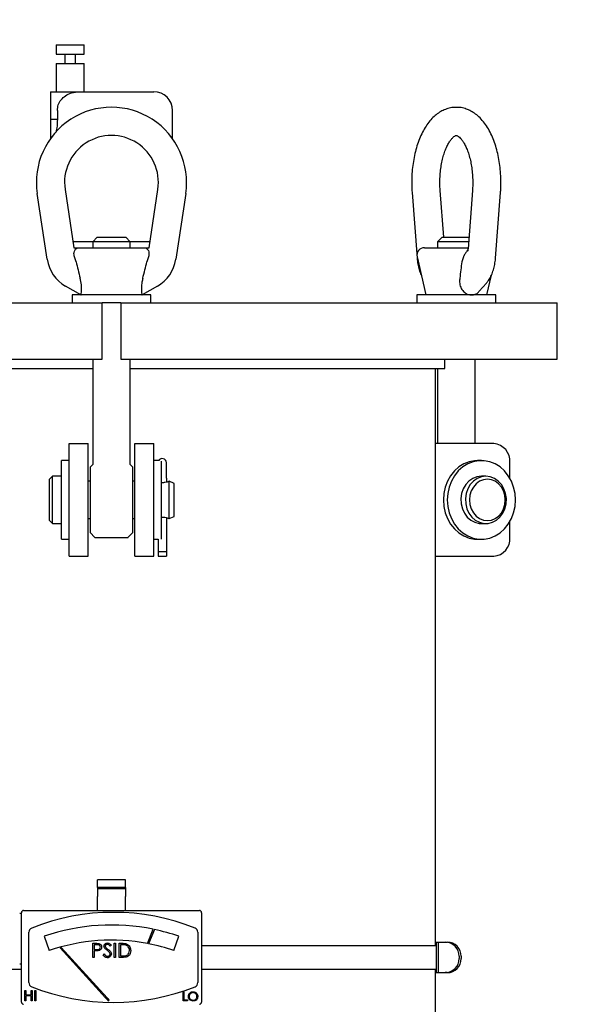
# Model space of a CAD drawing. Units: inches. Extents: x 0.1 to 22.1, y 0.1 to 17.1.
# Drawn here: x 4.7 to 5.3, y 4.1 to 5.2 of the extents above; entities that cross this region are included whole.
import ezdxf

# ---------------------------------------------------------------- set-up
doc = ezdxf.new("R2010")
doc.units = ezdxf.units.IN
doc.header["$MEASUREMENT"] = 0
doc.layers.add('7', color=7, linetype='Continuous', lineweight=25)
doc.styles.add('SLDTEXTSTYLE0', font='TXT', dxfattribs={"width": 0.75})
doc.dimstyles.new('SLDDIMSTYLE0', dxfattribs={"dimtxt": 0.1, "dimasz": 0.13, "dimexe": 0, "dimexo": 0.0625, "dimgap": 0.025, "dimtad": 0, "dimtih": 1, "dimtoh": 1, "dimdec": 6, "dimlfac": 12, "dimrnd": 1e-09, "dimzin": 12, "dimdsep": 46, "dimlunit": 5, "dimtxsty": 'SLDTEXTSTYLE0', "dimsah": 1, "dimcen": 0.09, "dimadec": 0, "dimazin": 3, "dimtfac": 1, "dimtofl": 0, "dimtmove": 0, "dimatfit": 3, "dimfxl": 0, "dimfrac": 2, "dimtolj": 1, "dimtzin": 12, "dimarcsym": 0})

# ---------------------------------------------------------------- blocks, each defined once
blk = doc.blocks.new('_D')
at = {"layer": '7'}
for p, q in [((6.1265, 8.5384), (3.5209, 8.5384)), ((3.6459, 8.5384), (3.6459, 5.2162)), ((3.7178, 5.1959), (3.6874, 5.1959)), ((3.6874, 5.1959), (3.6874, 5.0371)), ((4.0134, 5.1959), (4.0439, 5.1959)), ((4.0439, 5.1959), (4.0439, 5.0371)), ((3.6874, 5.0371), (3.7178, 5.0371)), ((4.0439, 5.0371), (4.0134, 5.0371)), ((3.6459, 1.6946), (3.6459, 5.0168)), ((4.1692, 1.6946), (3.5209, 1.6946))]:
    blk.add_line(p, q, dxfattribs=at)
for points in [[(3.6459, 8.5384), (3.6259, 8.4084), (3.6659, 8.4084)], [(3.6459, 1.6946), (3.6659, 1.8246), (3.6259, 1.8246)]]:
    blk.add_solid(points, dxfattribs=at)
at = {"layer": '7', "char_height": 0.1, "attachment_point": 1, "style": 'SLDTEXTSTYLE0'}
for s, insert in [('82-1/8"', (3.2174, 5.166)), ('2086', (3.7178, 5.166))]:
    blk.add_mtext(s, dxfattribs=dict(at, insert=insert))

msp = doc.modelspace()

# ---------------------------------------------------------------- linework, layer by layer
at = {"color": 7, "linetype": 'Continuous', "lineweight": 25}
for p, q in [((4.75150735, 5.12692922), (4.75150735, 5.11651269)), ((4.75150735, 5.12692922), (4.76713235, 5.12692922)), ((4.76713235, 5.12692922), (4.78275735, 5.12692922)), ((4.78275735, 5.11651269), (4.78275735, 5.12692922)), ((4.75150735, 5.11651269), (4.76713235, 5.11651269)), ((4.76123974, 5.11651269), (4.76123974, 5.10609595)), ((4.76713235, 5.11651269), (4.78275735, 5.11651269)), ((4.77302486, 5.10609595), (4.77302486, 5.11651269)), ((4.75150735, 5.10609595), (4.75150735, 5.07484595)), ((4.75150735, 5.10609595), (4.76713235, 5.10609595)), ((4.76713235, 5.10609595), (4.78275735, 5.10609595)), ((4.78275735, 5.07484595), (4.78275735, 5.10609595)), ((4.74525727, 5.07484595), (4.74525727, 5.04429251)), ((4.74525727, 5.07484595), (4.77802711, 5.07484595)), ((4.77802711, 5.07484595), (4.85984065, 5.07484595)), ((4.75290018, 5.05401268), (4.75290018, 5.04429251)), ((4.88067402, 5.022801), (4.88067402, 5.05401268)), ((4.74525727, 5.04429251), (4.75290018, 5.04429251)), ((4.74525727, 5.04429251), (4.74525727, 5.022801)), ((4.76147313, 4.96639815), (4.771299, 4.90172105)), ((4.85463228, 4.90172105), (4.86445815, 4.96639815)), ((5.14649382, 4.96286783), (5.15202191, 4.89009306)), ((5.18159241, 4.91338756), (5.17765406, 4.96523481)), ((5.21343415, 4.96523481), (5.20852117, 4.90055751)), ((5.2390663, 4.89009306), (5.2445943, 4.96286783)), ((4.74163367, 4.88892971), (4.73057767, 4.96170448)), ((4.89535361, 4.96170448), (4.88429762, 4.88892971)), ((4.79213227, 4.9081792), (4.77031781, 4.9081792)), ((4.79713228, 4.91338756), (4.79213227, 4.90838766)), ((4.79213227, 4.90838766), (4.79213227, 4.90172105)), ((4.83379901, 4.90838766), (4.79213227, 4.90838766)), ((4.79713228, 4.91338756), (4.82879901, 4.91338756)), ((4.83379901, 4.90838766), (4.82879901, 4.91338756)), ((4.83379901, 4.90172105), (4.83379901, 4.90838766)), ((4.85561347, 4.9081792), (4.83379901, 4.9081792)), ((5.17971079, 4.91338756), (5.17471079, 4.90838766)), ((5.17471079, 4.90838766), (5.17471079, 4.90172105)), ((5.20911595, 4.90838766), (5.17471079, 4.90838766)), ((5.17971079, 4.91338756), (5.20949581, 4.91338756)), ((4.771299, 4.90172105), (4.77758125, 4.90172105)), ((4.77758125, 4.90172105), (4.84835003, 4.90172105)), ((4.84835003, 4.90172105), (4.85463228, 4.90172105)), ((5.16015976, 4.90172105), (5.20860956, 4.90172105)), ((4.7736916, 4.88609595), (4.77199674, 4.8915339)), ((4.85393455, 4.8915339), (4.85223969, 4.88609595)), ((5.15203521, 4.8915339), (5.16168997, 4.84922105)), ((5.20334282, 4.8915339), (5.20164953, 4.88609595)), ((5.22939824, 4.84922105), (5.23443159, 4.87128025)), ((4.77911146, 4.84922105), (4.76199438, 4.85910353)), ((4.8639369, 4.85910353), (4.84681983, 4.84922105)), ((5.22106171, 4.85331496), (5.22893488, 4.86240623)), ((4.76929898, 4.84922105), (4.76929898, 4.84047102)), ((4.8566323, 4.84922105), (4.76929898, 4.84922105)), ((4.8566323, 4.84047102), (4.8566323, 4.84922105)), ((5.1518774, 4.84922105), (5.1518774, 4.84047102)), ((5.23921082, 4.84922105), (5.1518774, 4.84922105)), ((5.23921082, 4.84047102), (5.23921082, 4.84922105)), ((4.66846339, 4.84047102), (4.71826867, 4.84047102)), ((4.71826867, 4.84047102), (4.80254901, 4.84047102)), ((4.80254901, 4.77797101), (4.80254901, 4.84047102)), ((4.82338228, 4.84047102), (4.80254901, 4.84047102)), ((4.82338228, 4.84047102), (4.82338228, 4.77797101)), ((4.82338228, 4.84047102), (4.90766262, 4.84047102)), ((4.90766262, 4.84047102), (4.95746789, 4.84047102)), ((4.95746789, 4.84047102), (5.04326299, 4.84047102)), ((5.04326299, 4.84047102), (5.21794469, 4.84047102)), ((5.21794469, 4.84047102), (5.28664041, 4.84047102)), ((5.28664041, 4.84047102), (5.30744464, 4.84047102)), ((5.30744464, 4.77797101), (5.30744464, 4.84047102)), ((4.66846339, 4.77797101), (4.71826867, 4.77797101)), ((4.71826867, 4.77797101), (4.80254901, 4.77797101)), ((4.79213227, 4.77797101), (4.79213227, 4.66134929)), ((4.82338228, 4.77797101), (4.90766262, 4.77797101)), ((4.83379901, 4.66134929), (4.83379901, 4.77797101)), ((4.90766262, 4.77797101), (4.95746789, 4.77797101)), ((4.95746789, 4.77797101), (5.04326299, 4.77797101)), ((5.04326299, 4.77797101), (5.21794469, 4.77797101)), ((5.18275732, 4.76755428), (5.18275732, 4.77797101)), ((5.21637743, 4.684221), (5.21637743, 4.77797101)), ((5.21794469, 4.77797101), (5.28664041, 4.77797101)), ((5.28664041, 4.77797101), (5.30744464, 4.77797101)), ((4.44317407, 4.76755428), (4.79213227, 4.76755428)), ((4.83379901, 4.76755428), (5.18275732, 4.76755428)), ((5.17234068, 4.12692931), (5.17234068, 4.76755428)), ((5.17471079, 4.76755428), (5.17471079, 4.684221)), ((4.76609064, 4.684221), (4.78692401, 4.684221)), ((4.76609064, 4.66338754), (4.76609064, 4.684221)), ((4.78692401, 4.66338754), (4.78692401, 4.684221)), ((4.83900728, 4.684221), (4.85984065, 4.684221)), ((4.83900728, 4.66338754), (4.83900728, 4.684221)), ((4.85984065, 4.66338754), (4.85984065, 4.684221)), ((5.23702385, 4.684221), (5.17234068, 4.684221)), ((4.76609064, 4.66538766), (4.7573406, 4.66538766)), ((4.7573406, 4.621721), (4.7573406, 4.66538766)), ((4.76609064, 4.63478493), (4.76609064, 4.66338754)), ((4.78692401, 4.58005426), (4.78692401, 4.66338754)), ((4.79190797, 4.66076751), (4.78952819, 4.65838763)), ((4.78952819, 4.58505436), (4.78952819, 4.65838763)), ((4.8364031, 4.65838763), (4.83402331, 4.66076751)), ((4.8364031, 4.65838763), (4.8364031, 4.58505436)), ((4.83900728, 4.58005426), (4.83900728, 4.66338754)), ((4.86544618, 4.66538766), (4.85984065, 4.66538766)), ((4.85984065, 4.63478493), (4.85984065, 4.66338754)), ((4.86859068, 4.621721), (4.86859068, 4.66486572)), ((4.87390504, 4.65465315), (4.87390504, 4.66338754)), ((5.22335663, 4.66538766), (5.21898161, 4.66538766)), ((5.25506598, 4.64551436), (5.25506598, 4.66338754)), ((4.7473406, 4.6479709), (4.74400729, 4.64463769)), ((4.7573406, 4.6479709), (4.7473406, 4.6479709)), ((4.7473406, 4.5954709), (4.7473406, 4.6479709)), ((4.87390504, 4.65155715), (4.87390504, 4.65465315)), ((4.87390504, 4.64578324), (4.87390504, 4.65155715)), ((4.87390504, 4.64578324), (4.87390504, 4.64141067)), ((5.22835663, 4.6479709), (5.22335663, 4.6479709)), ((4.74400729, 4.5988043), (4.74400729, 4.64463769)), ((4.76609064, 4.621721), (4.76609064, 4.63478493)), ((4.78952819, 4.64238766), (4.78692401, 4.64238766)), ((4.83900728, 4.64238766), (4.8364031, 4.64238766)), ((4.85984065, 4.621721), (4.85984065, 4.63478493)), ((4.88234062, 4.64005431), (4.8770906, 4.64238766)), ((4.8770906, 4.60105434), (4.8770906, 4.64238766)), ((4.88234062, 4.60338768), (4.88234062, 4.64005431)), ((4.7573406, 4.57805434), (4.7573406, 4.621721)), ((4.76609064, 4.60865706), (4.76609064, 4.621721)), ((4.85984065, 4.60865706), (4.85984065, 4.621721)), ((4.86859068, 4.578289), (4.86859068, 4.621721)), ((4.76609064, 4.58005426), (4.76609064, 4.60865706)), ((4.85984065, 4.58005426), (4.85984065, 4.60865706)), ((4.87390504, 4.60203132), (4.87390504, 4.5642209)), ((4.8770906, 4.60105434), (4.88234062, 4.60338768)), ((4.74400729, 4.5988043), (4.7473406, 4.5954709)), ((4.7473406, 4.5954709), (4.7573406, 4.5954709)), ((4.78692401, 4.60105434), (4.78952819, 4.60105434)), ((4.8364031, 4.60105434), (4.83900728, 4.60105434)), ((5.22335663, 4.5954709), (5.22835663, 4.5954709)), ((5.25506598, 4.58005426), (5.25506598, 4.59792744)), ((4.76609064, 4.55922099), (4.76609064, 4.58005426)), ((4.78692401, 4.55922099), (4.78692401, 4.58005426)), ((4.78952819, 4.58505436), (4.79428404, 4.58029831)), ((4.79487334, 4.58005426), (4.83105794, 4.58005426)), ((4.83164724, 4.58029831), (4.8364031, 4.58505436)), ((4.83900728, 4.55922099), (4.83900728, 4.58005426)), ((4.85984065, 4.55922099), (4.85984065, 4.58005426)), ((4.7573406, 4.57805434), (4.76609064, 4.57805434)), ((4.85984065, 4.57805434), (4.86477631, 4.57805434)), ((4.86477631, 4.57805629), (4.86477631, 4.5642209)), ((5.21898161, 4.57805434), (5.22335663, 4.57805434)), ((4.76609064, 4.55922099), (4.78692401, 4.55922099)), ((4.83900728, 4.55922099), (4.85984065, 4.55922099)), ((4.87390504, 4.5642209), (4.86477631, 4.5642209)), ((4.86477631, 4.5642209), (4.86477631, 4.55922099)), ((4.86477631, 4.55922099), (4.87390504, 4.55922099)), ((4.87390504, 4.5642209), (4.87390504, 4.55922099)), ((5.17234068, 4.55922099), (5.23702385, 4.55922099)), ((4.82859064, 4.19990843), (4.79734064, 4.19990843)), ((4.79734064, 4.1914486), (4.79734064, 4.19990843)), ((4.82859064, 4.1914486), (4.82859064, 4.19990843)), ((4.82859064, 4.1914486), (4.79734064, 4.1914486)), ((4.79734064, 4.1914486), (4.79734064, 4.19006271)), ((4.82859064, 4.19006271), (4.79734064, 4.19006271)), ((4.79734064, 4.19006271), (4.79734064, 4.18165842)), ((4.82859064, 4.1914486), (4.82859064, 4.19006271)), ((4.82859064, 4.19006271), (4.82859064, 4.18165842)), ((4.79734064, 4.16865843), (4.79734064, 4.18165842)), ((4.82859064, 4.16865843), (4.82859064, 4.18165842)), ((4.7154656, 4.16599186), (4.91046568, 4.16599186)), ((4.79734064, 4.16599186), (4.79734064, 4.16865843)), ((4.82859064, 4.16599186), (4.82859064, 4.16865843)), ((4.71296565, 4.16265846), (4.71113234, 4.16265846)), ((4.71296565, 4.06432507), (4.71296565, 4.16349171)), ((4.91296563, 4.16349171), (4.91296563, 4.06432507)), ((4.8528634, 4.12924896), (4.85932576, 4.14512574)), ((4.86056947, 4.14486565), (4.85411416, 4.12900608)), ((4.72129896, 4.08601623), (4.72129896, 4.14180075)), ((4.73824522, 4.13735289), (4.74372521, 4.12143798)), ((4.88220608, 4.12143798), (4.88768607, 4.13735289)), ((4.90879898, 4.14180075), (4.90879898, 4.08601623)), ((4.75720831, 4.12501993), (4.75586379, 4.12464075)), ((4.75586379, 4.12464075), (4.80639192, 4.06905668)), ((4.80813284, 4.06899977), (4.75720831, 4.12501993)), ((4.79243284, 4.12953349), (4.79549706, 4.12953349)), ((4.79243284, 4.11390839), (4.79243284, 4.12953349)), ((4.79669277, 4.12793093), (4.79383505, 4.12793093)), ((4.79383505, 4.12793093), (4.79383505, 4.12272257)), ((4.79383505, 4.12272257), (4.79657065, 4.12268815)), ((4.79495245, 4.12112001), (4.79383505, 4.12112001)), ((4.79383505, 4.12112001), (4.79383505, 4.11390839)), ((4.81266517, 4.12728932), (4.8113975, 4.12632837)), ((4.81607064, 4.11390839), (4.81607064, 4.12953349)), ((4.81607064, 4.12953349), (4.81747285, 4.12953349)), ((4.81747285, 4.12953349), (4.81747285, 4.11390839)), ((4.82147925, 4.11390839), (4.82147925, 4.12953349)), ((4.82147925, 4.12953349), (4.82463431, 4.12953349)), ((4.82398018, 4.12793093), (4.82288147, 4.12793093)), ((4.82288147, 4.12793093), (4.82288147, 4.11551095)), ((4.91296563, 4.12692931), (5.17360474, 4.12692931)), ((5.17303138, 4.13083549), (5.17303138, 4.12692931)), ((5.17303138, 4.13083549), (5.17530048, 4.13083549)), ((5.17360474, 4.10088767), (5.17360474, 4.12692931)), ((5.17530048, 4.13083549), (5.17530048, 4.0969813)), ((5.17530048, 4.13083549), (5.18309034, 4.13083549)), ((5.18309034, 4.13083549), (5.18547003, 4.13083549)), ((4.79383505, 4.11390839), (4.79243284, 4.11390839)), ((4.80365075, 4.11692265), (4.80497162, 4.11771464)), ((4.81747285, 4.11390839), (4.81607064, 4.11390839)), ((4.82632135, 4.11390839), (4.82147925, 4.11390839)), ((4.82288147, 4.11551095), (4.82467498, 4.11551095)), ((5.19866998, 4.11521058), (5.19866998, 4.1126064)), ((5.20104967, 4.11521058), (5.20104967, 4.1126064)), ((4.59870562, 4.10088767), (4.71296565, 4.10088767)), ((4.71113234, 4.10682506), (4.71296565, 4.10682506)), ((4.91296563, 4.10088767), (5.17360474, 4.10088767)), ((5.17234068, 2.28827825), (5.17234068, 4.10088767)), ((5.17303138, 4.10088767), (5.17303138, 4.0969813)), ((5.17303138, 4.0969813), (5.17530048, 4.0969813)), ((5.17530048, 4.0969813), (5.18309034, 4.0969813)), ((5.18547003, 4.0969813), (5.18309034, 4.0969813)), ((4.71693783, 4.07714144), (4.7179683, 4.07714144)), ((4.71693783, 4.06565855), (4.71693783, 4.07714144)), ((4.7179683, 4.07714144), (4.7179683, 4.07243036)), ((4.72385699, 4.07714144), (4.72488756, 4.07714144)), ((4.72385699, 4.07243036), (4.72385699, 4.07714144)), ((4.72488756, 4.07714144), (4.72488756, 4.06565855)), ((4.72783191, 4.07714144), (4.72886237, 4.07714144)), ((4.72783191, 4.06565855), (4.72783191, 4.07714144)), ((4.72886237, 4.07714144), (4.72886237, 4.06565855)), ((4.7179683, 4.07243036), (4.72385699, 4.07243036)), ((4.7179683, 4.07125274), (4.7179683, 4.06565855)), ((4.72385699, 4.07125274), (4.7179683, 4.07125274)), ((4.72385699, 4.06565855), (4.72385699, 4.07125274)), ((4.80940471, 4.06574225), (4.81032968, 4.06658313)), ((4.89240966, 4.07559363), (4.89330128, 4.07559363)), ((4.89240966, 4.06565855), (4.89240966, 4.07559363)), ((4.89330128, 4.07559363), (4.89330128, 4.06667738)), ((4.89330128, 4.06667738), (4.89712249, 4.06667738)), ((4.89712249, 4.06667738), (4.89712249, 4.06565855)), ((4.7179683, 4.06565855), (4.71693783, 4.06565855)), ((4.72488756, 4.06565855), (4.72385699, 4.06565855)), ((4.72886237, 4.06565855), (4.72783191, 4.06565855)), ((4.89712249, 4.06565855), (4.89240966, 4.06565855))]:
    msp.add_line(p, q, dxfattribs=at)
at = {"color": 7, "linetype": 'Continuous', "lineweight": 25, "flags": 128}
for points in [[(5.21898161, 4.66538766), (5.21585872, 4.66523845), (5.20969821, 4.66405144), (5.20379093, 4.66170969), (5.19829794, 4.65827714), (5.19336921, 4.65384767), (5.1891391, 4.64854152), (5.18572308, 4.64250401), (5.18321413, 4.63589959), (5.18168089, 4.62890817), (5.18116512, 4.621721), (5.18168089, 4.61453363), (5.18321413, 4.6075424), (5.18572308, 4.60093798), (5.1891391, 4.59490028), (5.19336921, 4.58959433), (5.19829794, 4.58516465), (5.20379093, 4.58173211), (5.20969821, 4.57939055), (5.21585872, 4.57820335), (5.21898161, 4.57805434)], [(5.26117302, 4.621721), (5.26065724, 4.62890817), (5.25912401, 4.63589959), (5.25661516, 4.64250401), (5.25319913, 4.64854152), (5.24896902, 4.65384767), (5.2440402, 4.65827714), (5.2385473, 4.66170969), (5.23264003, 4.66405144), (5.22647942, 4.66523845), (5.22023374, 4.66523845), (5.21407322, 4.66405144), (5.20816595, 4.66170969), (5.20267295, 4.65827714), (5.19774423, 4.65384767), (5.19351412, 4.64854152), (5.190098, 4.64250401), (5.18758915, 4.63589959), (5.18605591, 4.62890817), (5.18554014, 4.621721), (5.18605591, 4.61453363), (5.18758915, 4.6075424), (5.190098, 4.60093798), (5.19351412, 4.59490028), (5.19774423, 4.58959433), (5.20267295, 4.58516465), (5.20816595, 4.58173211), (5.21407322, 4.57939055), (5.22023374, 4.57820335), (5.22647942, 4.57820335), (5.23264003, 4.57939055), (5.2385473, 4.58173211), (5.2440402, 4.58516465), (5.24896902, 4.58959433), (5.25319913, 4.59490028), (5.25661516, 4.60093798), (5.25912401, 4.6075424), (5.26065724, 4.61453363), (5.26117302, 4.621721)], [(5.22335663, 4.6479709), (5.21846965, 4.64735725), (5.21381118, 4.64554486), (5.20959906, 4.64261841), (5.20603021, 4.63871477), (5.20327154, 4.63401661), (5.20145202, 4.62874351), (5.2006568, 4.62314208), (5.20092295, 4.61747417), (5.20223804, 4.61200474), (5.20454059, 4.60698977), (5.20772302, 4.60266355), (5.21163643, 4.59922846), (5.21609788, 4.59684505), (5.22089872, 4.5956248), (5.22335663, 4.5954709)], [(5.22835663, 4.6479709), (5.22346966, 4.64735725), (5.21881119, 4.64554486), (5.21459906, 4.64261841), (5.21103022, 4.63871477), (5.20827155, 4.63401661), (5.20645202, 4.62874351), (5.2056568, 4.62314208), (5.20592295, 4.61747417), (5.20723805, 4.61200474), (5.20954059, 4.60698977), (5.21272302, 4.60266355), (5.21663644, 4.59922846), (5.22109789, 4.59684505), (5.22589872, 4.5956248), (5.23081444, 4.5956248), (5.23561537, 4.59684505), (5.24007673, 4.59922846), (5.24399024, 4.60266355), (5.24717257, 4.60698977), (5.24947521, 4.61200474), (5.25079031, 4.61747417), (5.25105646, 4.62314208), (5.25026114, 4.62874351), (5.24844162, 4.63401661), (5.24568295, 4.63871477), (5.2421141, 4.64261841), (5.23790198, 4.64554486), (5.2332436, 4.64735725), (5.22835663, 4.6479709)], [(5.23002323, 4.64463769), (5.22560705, 4.64406296), (5.22141224, 4.6423681), (5.21764921, 4.63963798), (5.21450676, 4.63600929), (5.21214223, 4.6316641), (5.21067441, 4.62682044), (5.21017682, 4.621721), (5.21067441, 4.61662155), (5.21214223, 4.6117777), (5.21450676, 4.6074327), (5.21764921, 4.60380401), (5.22141224, 4.6010737), (5.22560705, 4.59937884), (5.23002323, 4.5988043), (5.23443951, 4.59937884), (5.23863432, 4.6010737), (5.24239726, 4.60380401), (5.2455398, 4.6074327), (5.24790424, 4.6117777), (5.24937206, 4.61662155), (5.24986964, 4.621721), (5.24937206, 4.62682044), (5.24790424, 4.6316641), (5.2455398, 4.63600929), (5.24239726, 4.63963798), (5.23863432, 4.6423681), (5.23443951, 4.64406296), (5.23002323, 4.64463769)]]:
    msp.add_lwpolyline(points, dxfattribs=at)
at = {"color": 7, "linetype": 'Continuous', "lineweight": 25}
for centre, radius, start, end in [((4.85984064, 5.05401263), 0.02083333, 0, 90), ((4.81296564, 4.97422096), 0.08333333, 351.36161554, 188.63838446), ((4.81296564, 4.97422096), 0.05208333, 351.36161554, 188.63838446), ((5.16015974, 4.89338763), 0.00833333, 90, 192.85339216), ((4.78282767, 4.89518794), 0.04166667, 188.63838446, 240), ((4.84310362, 4.89518794), 0.04166667, 300, 351.36161554), ((5.23552011, 4.66468961), 0.01958919, 356.18879235, 85.59745458), ((4.86934064, 4.66297096), 0.00458333, 5.21590857, 148.17863148), ((4.79487332, 4.58088763), 0.00083333, 225, 270), ((4.83105797, 4.58088763), 0.00083333, 270, 315), ((5.23552044, 4.57875208), 0.01958887, 274.40165052, 3.81157026), ((4.71546564, 4.16349179), 0.0025, 90, 180), ((4.91046564, 4.16349179), 0.0025, 0, 90), ((4.81504898, 3.9202742), 0.24364317, 68.16751743, 111.83248257), ((4.72629898, 4.14180072), 0.005, 111.83248257, 180), ((4.81296564, 3.92034905), 0.22950782, 78.3461743, 109), ((4.81296564, 3.92034905), 0.22950782, 71, 78.02896923), ((4.90379898, 4.14180072), 0.005, 0, 68.16751743), ((4.81296564, 3.92034905), 0.21267578, 79.18729443, 109), ((4.81296564, 3.92034905), 0.21267578, 71, 78.84404382), ((5.18306771, 4.11523321), 0.01560229, 359.91688757, 89.91686661), ((5.18544739, 4.11523321), 0.01560229, 359.91688757, 89.91686661), ((5.18306732, 4.11258396), 0.01560268, 270.08456191, 0.08240098), ((5.185447, 4.11258396), 0.01560268, 270.08456191, 0.08240098), ((4.72629898, 4.0860162), 0.005, 180, 248.16751743), ((4.81504898, 4.30754272), 0.24364317, 248.16751743, 291.83248257), ((4.90379898, 4.0860162), 0.005, 291.83248257, 0), ((4.71546564, 4.06432513), 0.0025, 180, 270), ((4.91046564, 4.06432513), 0.0025, 270, 0)]:
    msp.add_arc(centre, radius, start, end, dxfattribs=at)
for points, knots in [([(4.75290018, 5.05401268), (4.75311625, 5.05614317), (4.75354811, 5.06040142), (4.75688175, 5.06611214), (4.76188281, 5.07069637), (4.76909013, 5.07418203), (4.77477178, 5.07460411), (4.77802711, 5.07484595)], [0, 0, 0, 0, 0.1755969331, 0.3509691697, 0.5323065317, 0.7320329465, 1, 1, 1, 1]), ([(5.19570637, 5.05742528), (5.19491701, 5.0574614), (5.19219695, 5.05758586), (5.18758646, 5.05670364), (5.18206768, 5.05487199), (5.17683032, 5.05206157), (5.17187377, 5.04836939), (5.16720408, 5.04375733), (5.16285807, 5.03822134), (5.15890085, 5.03179708), (5.1554093, 5.02458958), (5.15244096, 5.01674365), (5.15002472, 5.00840415), (5.14817018, 4.99969001), (5.14687568, 4.99070422), (5.14615535, 4.98154958), (5.14595593, 4.97221892), (5.14631277, 4.96601534), (5.14649382, 4.96286783)], [0, 0, 0, 0, 0.0233574337, 0.0804876944, 0.1374356958, 0.1953686255, 0.2553569301, 0.3181472266, 0.3838796419, 0.4519107033, 0.5211118869, 0.5903489742, 0.6591612725, 0.7274842249, 0.7953949214, 0.863020409, 0.9305006954, 1, 1, 1, 1]), ([(5.2445943, 4.96286783), (5.2447015, 4.96449266), (5.2450097, 4.96916421), (5.24508756, 4.97695962), (5.2446456, 4.98615368), (5.24363517, 4.99521745), (5.24206824, 5.00405074), (5.23994292, 5.01256414), (5.23725589, 5.02067129), (5.23399712, 5.0282878), (5.23014859, 5.03532215), (5.22569829, 5.04165154), (5.22085794, 5.04690988), (5.21578216, 5.05104417), (5.21064491, 5.05410967), (5.20513667, 5.0562711), (5.20010829, 5.05745161), (5.19688629, 5.05743234), (5.19570637, 5.05742528)], [0, 0, 0, 0, 0.0360890808, 0.1037596209, 0.1714630417, 0.239284486, 0.3073647675, 0.3758644646, 0.4449543768, 0.5147964057, 0.5854859841, 0.6569023611, 0.7281300628, 0.7895186372, 0.8481218565, 0.9044997821, 0.9650271026, 1, 1, 1, 1]), ([(4.75290018, 5.04429251), (4.75280405, 5.04095882), (4.75265028, 5.03562638), (4.75153021, 5.03110163), (4.75111037, 5.02940562)], [0, 0, 0, 0, 0.62516909, 1, 1, 1, 1]), ([(5.17765406, 4.96523481), (5.17756946, 4.96651797), (5.17732165, 4.97027677), (5.17726356, 4.97660207), (5.17764304, 4.98407661), (5.17848769, 4.99134853), (5.17976012, 4.99825127), (5.18141437, 5.00463119), (5.18338074, 5.01034526), (5.18556786, 5.01526762), (5.18785954, 5.01929818), (5.19011308, 5.02237617), (5.19216219, 5.02449331), (5.19382137, 5.02571982), (5.19494483, 5.02622249), (5.19533322, 5.02631229), (5.1955154, 5.02629089), (5.19556909, 5.02628459)], [0, 0, 0, 0, 0.03842353671, 0.11255433654, 0.18675402994, 0.26076413365, 0.33434922236, 0.40727989159, 0.47932485516, 0.55025737342, 0.61991911403, 0.68831767626, 0.75582908457, 0.82343750506, 0.89280374317, 0.96840748058, 1, 1, 1, 1]), ([(5.19556909, 5.02628459), (5.19565872, 5.02628816), (5.19584843, 5.0262957), (5.19657439, 5.02606891), (5.19795168, 5.02527259), (5.19983942, 5.02363584), (5.20204105, 5.02101969), (5.20430733, 5.01751924), (5.20652438, 5.01315055), (5.20858616, 5.0079688), (5.21039959, 5.00205823), (5.21188626, 4.99553362), (5.21298358, 4.98853099), (5.21364822, 4.98120046), (5.21384545, 4.97383552), (5.2136693, 4.9684959), (5.21346729, 4.96569441), (5.21343415, 4.96523481)], [0, 0, 0, 0, 0.0640840406, 0.1356431431, 0.2028607514, 0.2741719243, 0.342534195, 0.4107731658, 0.479789263, 0.5500229691, 0.6214842372, 0.6940064639, 0.7673643462, 0.8413163004, 0.9156276277, 0.9861581326, 1, 1, 1, 1]), ([(4.77199674, 4.8915339), (4.77176389, 4.89232056), (4.77124849, 4.89406176), (4.77135589, 4.89663233), (4.77224723, 4.89920378), (4.77429417, 4.90124164), (4.77636746, 4.90171278), (4.77757235, 4.90172099), (4.77758125, 4.90172105)], [0, 0, 0, 0, 0.1288544565, 0.2852058517, 0.4551871355, 0.7008574156, 0.9977906494, 1, 1, 1, 1]), ([(4.84835003, 4.90172105), (4.84835893, 4.90172099), (4.84974278, 4.90171157), (4.85191348, 4.90113831), (4.8539454, 4.89875159), (4.85473508, 4.89584554), (4.85453128, 4.8932703), (4.85403545, 4.8918275), (4.85393455, 4.8915339)], [0, 0, 0, 0, 0.0022116322, 0.3439302069, 0.5730210494, 0.7617119048, 0.9515096073, 1, 1, 1, 1]), ([(5.20829804, 4.89898115), (5.20809323, 4.89880406), (5.20723813, 4.89806468), (5.20566946, 4.89579637), (5.20423097, 4.89327288), (5.20349299, 4.89182793), (5.20334282, 4.8915339)], [0, 0, 0, 0, 0.1221833735, 0.5101093797, 0.9003127657, 1, 1, 1, 1]), ([(5.2085113, 4.90057726), (5.20847164, 4.90014514), (5.20839164, 4.89927343), (5.20816583, 4.8983139), (5.2079586, 4.89772157), (5.20795328, 4.89771676), (5.20795084, 4.89771455)], [0, 0, 0, 0, 0.26184305653, 0.52821785665, 0.78411869064, 1, 1, 1, 1]), ([(4.7736916, 4.88609595), (4.77443159, 4.88308781), (4.7759348, 4.87697709), (4.777458, 4.87087131), (4.77823137, 4.86777124)], [0, 0, 0, 0, 0.4922721051, 1, 1, 1, 1]), ([(4.84769992, 4.86777124), (4.84847329, 4.87087131), (4.84999649, 4.87697709), (4.8514997, 4.88308781), (4.85223969, 4.88609595)], [0, 0, 0, 0, 0.5077278949, 1, 1, 1, 1]), ([(5.15202191, 4.89009306), (5.15212898, 4.88892216), (5.15243459, 4.88558013), (5.15347332, 4.8801977), (5.15487839, 4.87511795), (5.15617962, 4.87239737), (5.15660421, 4.87150963)], [0, 0, 0, 0, 0.1763909111, 0.5034598878, 0.8379771086, 1, 1, 1, 1]), ([(5.20164953, 4.88609595), (5.20127948, 4.88308781), (5.20052778, 4.87697711), (5.19976628, 4.87087131), (5.19937964, 4.86777124)], [0, 0, 0, 0, 0.4922732533, 1, 1, 1, 1]), ([(5.22893488, 4.86240623), (5.22968693, 4.86333796), (5.23158286, 4.86568686), (5.23406122, 4.87004791), (5.2363163, 4.87553758), (5.23795765, 4.88158523), (5.23876151, 4.88653962), (5.23900694, 4.88940097), (5.2390663, 4.89009306)], [0, 0, 0, 0, 0.1275984656, 0.3216779666, 0.5239666329, 0.7303565899, 0.9347795595, 1, 1, 1, 1]), ([(4.77911146, 4.84922105), (4.77914895, 4.84937827), (4.77922395, 4.8496928), (4.77967321, 4.85219057), (4.7799257, 4.85593042), (4.77962724, 4.86125484), (4.77883643, 4.86536381), (4.77823473, 4.86775788), (4.77823137, 4.86777124)], [0, 0, 0, 0, 0.1824315828, 0.3649739855, 0.5452908969, 0.7278898219, 0.9984812537, 1, 1, 1, 1]), ([(4.84769992, 4.86777124), (4.84735469, 4.86627085), (4.84657009, 4.86286089), (4.84599482, 4.85756469), (4.84616095, 4.85289032), (4.8466292, 4.8500511), (4.84681186, 4.84925663), (4.84681885, 4.84922543), (4.84681983, 4.84922105)], [0, 0, 0, 0, 0.1694587013, 0.3851298955, 0.6023888958, 0.7907384693, 0.9706620279, 1, 1, 1, 1]), ([(5.19937964, 4.86777124), (5.19926611, 4.86627085), (5.19900809, 4.86286089), (5.20014358, 4.85756469), (5.203174, 4.85289032), (5.20738805, 4.85005111), (5.21059291, 4.84925663), (5.2122402, 4.84922543), (5.21247115, 4.84922105)], [0, 0, 0, 0, 0.1694588322, 0.3851305425, 0.6023901598, 0.7907396111, 0.9706616048, 1, 1, 1, 1]), ([(5.21247115, 4.84922105), (5.21387983, 4.84939433), (5.21669802, 4.84974098), (5.21957272, 4.85145474), (5.22071338, 4.85305939), (5.22095455, 4.85339866)], [0, 0, 0, 0, 0.4407471056, 0.8817590138, 1, 1, 1, 1]), ([(4.79212162, 4.66134831), (4.79212455, 4.6613061), (4.79213254, 4.66119113), (4.79207579, 4.66102038), (4.79199648, 4.66086815), (4.79192982, 4.66079594), (4.79190485, 4.66076888)], [0, 0, 0, 0, 0.1979104909, 0.5390288599, 0.8273054272, 1, 1, 1, 1]), ([(4.83402791, 4.66077221), (4.83401135, 4.66078747), (4.83393091, 4.66086164), (4.83382774, 4.66105893), (4.83380965, 4.66124976), (4.83379979, 4.66135378)], [0, 0, 0, 0, 0.1054495621, 0.5123838867, 1, 1, 1, 1]), ([(4.87688234, 4.64238766), (4.87676379, 4.64233874), (4.87652839, 4.64224161), (4.87482324, 4.64159767), (4.87274391, 4.64106526), (4.87083942, 4.64081497), (4.86958106, 4.64074134), (4.86884205, 4.64078391), (4.86859068, 4.64079839)], [0, 0, 0, 0, 0.2416656971, 0.4798784585, 0.7123866751, 0.8286816406, 0.9417277495, 1, 1, 1, 1]), ([(4.86859068, 4.6026436), (4.86883904, 4.60265792), (4.86957446, 4.60270031), (4.87083151, 4.60262838), (4.87273929, 4.60237747), (4.87482263, 4.60184473), (4.8765257, 4.60120041), (4.8767629, 4.60110326), (4.87688234, 4.60105434)], [0, 0, 0, 0, 0.057590387, 0.1705308674, 0.2872185353, 0.5201118677, 0.758354066, 1, 1, 1, 1]), ([(4.79893068, 4.12137657), (4.79819117, 4.12128354), (4.79686988, 4.12111731), (4.79553861, 4.12111918), (4.79495245, 4.12112001)], [0, 0, 0, 0, 0.5596961714, 1, 1, 1, 1]), ([(4.79549706, 4.12953349), (4.79616505, 4.12953561), (4.79735724, 4.1295394), (4.79853714, 4.12937217), (4.79905594, 4.12929863)], [0, 0, 0, 0, 0.5603083152, 1, 1, 1, 1]), ([(4.79657065, 4.12268815), (4.79752267, 4.12268484), (4.79871401, 4.12268069), (4.79986757, 4.12346238), (4.80046862, 4.12418029), (4.80057518, 4.12487476), (4.80064598, 4.12533614)], [0, 0, 0, 0, 0.4997236156, 0.6253397252, 0.7510954327, 1, 1, 1, 1]), ([(4.80064598, 4.12533614), (4.80057509, 4.12578444), (4.80046838, 4.12645923), (4.79989288, 4.12716358), (4.7987895, 4.12795496), (4.79762403, 4.1279416), (4.79669277, 4.12793093)], [0, 0, 0, 0, 0.24895959358, 0.37473439304, 0.50038644732, 1, 1, 1, 1]), ([(4.8020482, 4.12534239), (4.80201106, 4.12482704), (4.80193691, 4.12379802), (4.80115364, 4.12254444), (4.8000894, 4.12173534), (4.79931717, 4.12149624), (4.79893068, 4.12137657)], [0, 0, 0, 0, 0.28011402196, 0.55931256576, 0.77944113718, 1, 1, 1, 1]), ([(4.79905594, 4.12929863), (4.79953062, 4.12912729), (4.80047991, 4.12878464), (4.80146156, 4.12772783), (4.80197906, 4.12652721), (4.80202514, 4.12573752), (4.8020482, 4.12534239)], [0, 0, 0, 0, 0.2797006017, 0.5593598418, 0.7795225277, 1, 1, 1, 1]), ([(4.80465238, 4.1262877), (4.80472005, 4.12684249), (4.8048553, 4.12795145), (4.80592273, 4.12915581), (4.8071984, 4.1298228), (4.80806759, 4.12989705), (4.80850224, 4.12993418)], [0, 0, 0, 0, 0.2795575729, 0.5587962485, 0.7793714348, 1, 1, 1, 1]), ([(4.80552562, 4.12390879), (4.80525026, 4.12431409), (4.80475839, 4.12503807), (4.80468478, 4.12590576), (4.80465238, 4.1262877)], [0, 0, 0, 0, 0.559816008, 1, 1, 1, 1]), ([(4.808086, 4.12178352), (4.80757655, 4.12214353), (4.80666753, 4.1227859), (4.8058743, 4.12356592), (4.80552562, 4.12390879)], [0, 0, 0, 0, 0.5604352078, 1, 1, 1, 1]), ([(4.80834579, 4.12833162), (4.80802854, 4.12830712), (4.80739481, 4.12825819), (4.80663167, 4.12777137), (4.80613128, 4.12710188), (4.80608016, 4.1266029), (4.80605459, 4.1263534)], [0, 0, 0, 0, 0.2803079421, 0.5599190302, 0.7799548925, 1, 1, 1, 1]), ([(4.80605459, 4.1263534), (4.80607293, 4.12613536), (4.80610958, 4.12569935), (4.80644785, 4.12498044), (4.80684287, 4.12457959), (4.80708438, 4.12433451)], [0, 0, 0, 0, 0.2799233444, 0.5597604212, 1, 1, 1, 1]), ([(4.80708438, 4.12433451), (4.80746981, 4.12403533), (4.80815823, 4.12350097), (4.80887095, 4.12299956), (4.80918462, 4.12277888)], [0, 0, 0, 0, 0.5598943991, 1, 1, 1, 1]), ([(4.81090295, 4.11929217), (4.8104215, 4.11980722), (4.80956098, 4.12072781), (4.80853705, 4.12146068), (4.808086, 4.12178352)], [0, 0, 0, 0, 0.5594848389, 1, 1, 1, 1]), ([(4.8113975, 4.12632837), (4.8109558, 4.12689477), (4.81034049, 4.1276838), (4.80918415, 4.12826775), (4.80862529, 4.12831033), (4.80834579, 4.12833162)], [0, 0, 0, 0, 0.5598135624, 0.7798549546, 1, 1, 1, 1]), ([(4.80850224, 4.12993418), (4.80898332, 4.12988714), (4.80994546, 4.12979308), (4.81145139, 4.12887365), (4.81220455, 4.12789057), (4.81266517, 4.12728932)], [0, 0, 0, 0, 0.2797624227, 0.5595095078, 1, 1, 1, 1]), ([(4.80918462, 4.12277888), (4.81016397, 4.12205352), (4.8115283, 4.121043), (4.81268984, 4.11916235), (4.812807, 4.11821146), (4.81286552, 4.11773654)], [0, 0, 0, 0, 0.5601187042, 0.7803056218, 1, 1, 1, 1]), ([(4.8287816, 4.1274927), (4.82789236, 4.12764927), (4.82630316, 4.12792908), (4.82469048, 4.12793037), (4.82398018, 4.12793093)], [0, 0, 0, 0, 0.55955247128, 1, 1, 1, 1]), ([(4.82463431, 4.12953349), (4.82557337, 4.12953249), (4.82724894, 4.1295307), (4.82887675, 4.12914128), (4.82959227, 4.1289701)], [0, 0, 0, 0, 0.5604414306, 1, 1, 1, 1]), ([(4.83429982, 4.12152382), (4.83418551, 4.12035069), (4.83395729, 4.1180086), (4.83193384, 4.11521272), (4.82908855, 4.11399193), (4.82724595, 4.1139363), (4.82632135, 4.11390839)], [0, 0, 0, 0, 0.28012309486, 0.55924971125, 0.77883361776, 1, 1, 1, 1]), ([(4.83289751, 4.12152695), (4.83284703, 4.12225819), (4.83274618, 4.12371918), (4.83177636, 4.1255598), (4.83039565, 4.12687607), (4.82931974, 4.12728711), (4.8287816, 4.1274927)], [0, 0, 0, 0, 0.2801657549, 0.5597573248, 0.7798028913, 1, 1, 1, 1]), ([(4.82914152, 4.11590851), (4.82976533, 4.11618186), (4.83101283, 4.11672851), (4.8325863, 4.11870313), (4.83277958, 4.12045688), (4.83289751, 4.12152695)], [0, 0, 0, 0, 0.2805294965, 0.5610050535, 1, 1, 1, 1]), ([(4.82959227, 4.1289701), (4.83038751, 4.12858482), (4.83197853, 4.12781399), (4.83391154, 4.12517974), (4.83415266, 4.12290945), (4.83429982, 4.12152382)], [0, 0, 0, 0, 0.2802693034, 0.560725082, 1, 1, 1, 1]), ([(4.80840211, 4.1135079), (4.80782401, 4.1135658), (4.80666801, 4.11368158), (4.80488706, 4.11485915), (4.80411987, 4.11613966), (4.80365075, 4.11692265)], [0, 0, 0, 0, 0.2798803692, 0.5596669736, 1, 1, 1, 1]), ([(4.80497162, 4.11771464), (4.80543591, 4.1170009), (4.80608318, 4.11600587), (4.80740717, 4.11521406), (4.80807058, 4.11514498), (4.80840211, 4.11511046)], [0, 0, 0, 0, 0.5593319786, 0.7797779838, 1, 1, 1, 1]), ([(4.80840211, 4.11511046), (4.80882217, 4.1151525), (4.80966167, 4.11523652), (4.81068777, 4.11586818), (4.81133961, 4.11676842), (4.81142202, 4.11742852), (4.81146321, 4.11775845)], [0, 0, 0, 0, 0.280269033, 0.5601322916, 0.7801489549, 1, 1, 1, 1]), ([(4.81286552, 4.11773654), (4.81277818, 4.11709742), (4.81260327, 4.11581755), (4.81135409, 4.11445619), (4.80991123, 4.1136297), (4.80890529, 4.11354851), (4.80840211, 4.1135079)], [0, 0, 0, 0, 0.279191926, 0.5590900291, 0.7794520893, 1, 1, 1, 1]), ([(4.81146321, 4.11775845), (4.81142477, 4.11806969), (4.81135599, 4.11862658), (4.81104162, 4.11908844), (4.81090295, 4.11929217)], [0, 0, 0, 0, 0.5588901591, 1, 1, 1, 1]), ([(4.82467498, 4.11551095), (4.82551679, 4.11550865), (4.82701886, 4.11550454), (4.82849337, 4.11578516), (4.82914152, 4.11590851)], [0, 0, 0, 0, 0.5604330009, 1, 1, 1, 1]), ([(4.80639192, 4.06905668), (4.80647794, 4.06896203), (4.80728869, 4.06806991), (4.80835422, 4.06689806), (4.80919796, 4.06596973), (4.80940471, 4.06574225)], [0, 0, 0, 0, 0.0822381072, 0.7751090973, 1, 1, 1, 1]), ([(4.81032968, 4.06658313), (4.8097824, 4.06718517), (4.80906124, 4.0679785), (4.8083132, 4.06880137), (4.80813284, 4.06899977)], [0, 0, 0, 0, 0.75888249499, 1, 1, 1, 1]), ([(4.89826892, 4.07058219), (4.89836068, 4.07134877), (4.89854415, 4.07288159), (4.8999038, 4.0746279), (4.90162041, 4.07566808), (4.90282518, 4.07578832), (4.90342752, 4.07584844)], [0, 0, 0, 0, 0.2797298525, 0.5593353585, 0.7796847667, 1, 1, 1, 1]), ([(4.90350711, 4.06540374), (4.90273729, 4.06548893), (4.90119753, 4.06565931), (4.89948479, 4.0670637), (4.89842928, 4.06876931), (4.89832238, 4.06997785), (4.89826892, 4.07058219)], [0, 0, 0, 0, 0.2796629598, 0.5593620761, 0.7796552064, 1, 1, 1, 1]), ([(4.90347133, 4.07482941), (4.90284416, 4.07474794), (4.90158963, 4.07458497), (4.90015455, 4.07347868), (4.89929573, 4.07207077), (4.89920562, 4.07108119), (4.89916055, 4.0705863)], [0, 0, 0, 0, 0.2796332429, 0.5593512427, 0.779631478, 1, 1, 1, 1]), ([(4.89916055, 4.0705863), (4.89923653, 4.06996018), (4.89938855, 4.06870741), (4.90058933, 4.06735724), (4.90199692, 4.06654366), (4.90297977, 4.06646308), (4.90347133, 4.06642277)], [0, 0, 0, 0, 0.2794172841, 0.5590825799, 0.7794824343, 1, 1, 1, 1]), ([(4.90342752, 4.07584844), (4.90420607, 4.07576671), (4.90576261, 4.07560331), (4.90750355, 4.07419339), (4.90856028, 4.07246264), (4.90866243, 4.07124115), (4.90871352, 4.0706301)], [0, 0, 0, 0, 0.2797799197, 0.5593631094, 0.7795747818, 1, 1, 1, 1]), ([(4.9078219, 4.07063206), (4.90774563, 4.07126285), (4.90759312, 4.07252427), (4.90638399, 4.07389209), (4.90495236, 4.07468341), (4.90396489, 4.07478076), (4.90347133, 4.07482941)], [0, 0, 0, 0, 0.2794709316, 0.5588707526, 0.7795126434, 1, 1, 1, 1]), ([(4.90347133, 4.06642277), (4.90410232, 4.06649467), (4.90536365, 4.06663838), (4.90682536, 4.06772639), (4.90768485, 4.06914278), (4.90777621, 4.07013559), (4.9078219, 4.07063206)], [0, 0, 0, 0, 0.2798344034, 0.5593825478, 0.7796610218, 1, 1, 1, 1]), ([(4.90871352, 4.0706301), (4.90862616, 4.0698592), (4.9084514, 4.0683172), (4.9070364, 4.06660796), (4.90532358, 4.06555853), (4.90411275, 4.06545535), (4.90350711, 4.06540374)], [0, 0, 0, 0, 0.279636849, 0.5593474216, 0.7795923491, 1, 1, 1, 1])]:
    msp.add_open_spline(points, degree=3, knots=knots, dxfattribs=at)
at = {"layer": '7', "lineweight": 100}
msp.add_open_spline([(4.25442398, 4.10770468), (4.24452545, 3.62927866), (4.41462224, 2.98671855), (4.84517125, 2.35030883), (5.11211932, 2.24099005), (5.22543318, 2.2531058)], degree=3, knots=[0, 0, 0, 0, 0.6393299557, 0.8503266268, 1, 1, 1, 1], dxfattribs=at)

# ---------------------------------------------------------------- dimensions: what is measured, and where the dimension line sits
at = {"layer": '7'}
dim = msp.add_linear_dim(base=(3.64588231, 1.69463763), p1=(6.17646564, 8.53838763), p2=(4.21921564, 1.69463763), angle=90, dimstyle='SLDDIMSTYLE0', dxfattribs=at)
dim.commit()
dim.dimension.update_dxf_attribs({"geometry": '_D', "text_midpoint": (3.64588231, 5.11651263), "dimtype": 160})

doc.saveas('drawing.dxf')
